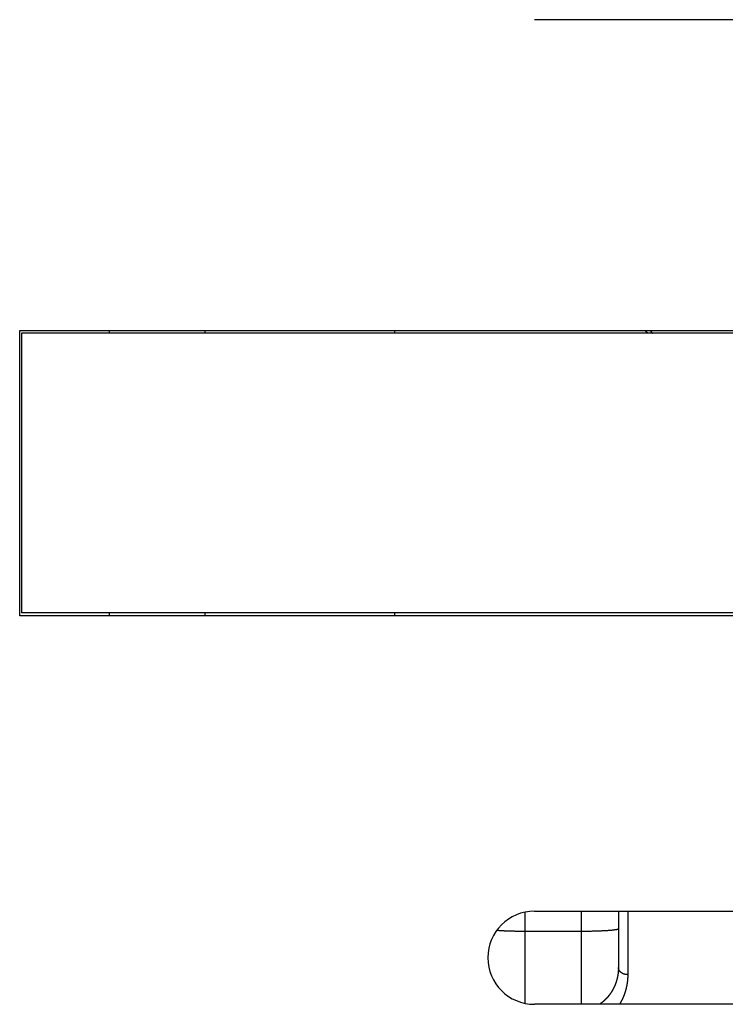
# Model space of a CAD drawing. Extents: x 76 to 1189, y 0 to 793.
# Drawn here: x 826 to 864, y 662 to 715 of the extents above; entities that cross this region are included whole.
import ezdxf

# ---------------------------------------------------------------- set-up
doc = ezdxf.new("R2010")
doc.units = 0
doc.linetypes.add('HIDDENNEW0', pattern=[4.5, 1.5, -1.5, 1.5])
doc.layers.add('MUOTOVIIVAT', color=40, linetype='HIDDENNEW0')
doc.layers.add('TANGVIIVATNONDEF', color=3, linetype='HIDDENNEW0')

msp = doc.modelspace()

# ---------------------------------------------------------------- linework, layer by layer
at = {"layer": 'MUOTOVIIVAT', "color": 40, "linetype": 'CONTINUOUS'}
for p, q in [((876.51856, 714.76306), (854.01856, 714.76306)), ((826.41856, 682.78827), (826.41856, 698.08827)), ((826.41856, 698.08827), (876.51856, 698.08827)), ((926.51856, 697.93827), (826.51856, 697.93827)), ((826.51856, 697.93827), (826.51856, 682.93827)), ((831.21856, 698.08827), (831.21856, 697.93827)), ((836.36856, 697.93825), (836.36856, 698.08827)), ((846.51856, 698.08827), (846.51856, 697.93827)), ((848.24662, 698.07658), (847.01901, 698.07658)), ((848.24662, 698.08827), (848.24662, 698.07658)), ((850.76856, 698.08231), (850.76856, 698.08827)), ((876.51856, 682.78827), (826.41856, 682.78827)), ((926.51856, 682.93827), (826.51856, 682.93827)), ((831.21856, 682.93827), (831.21856, 682.78827)), ((836.36856, 682.78827), (836.36856, 682.93827)), ((846.51856, 682.93827), (846.51856, 682.78827)), ((854.01856, 666.93827), (876.51856, 666.93827)), ((858.51856, 666.93823), (858.51856, 663.91246)), ((876.51856, 661.93827), (854.01856, 661.93827))]:
    msp.add_line(p, q, dxfattribs=at)
msp.add_lwpolyline([(858.51856, 663.9124), (858.51853, 663.89981, -0.00120637), (858.51843, 663.88721, -0.0011879), (858.51827, 663.87461, -0.00120512), (858.51805, 663.86202, -0.00126601), (858.51777, 663.84944, -0.00127666), (858.51742, 663.83688, -0.00123548), (858.51701, 663.82433, -0.0012169), (858.51655, 663.81179, -0.00121626), (858.51601, 663.79927, -0.00122872), (858.51542, 663.78676, -0.00125641), (858.51477, 663.77426, -0.00126676), (858.51405, 663.76178, -0.00126187), (858.51327, 663.74931, -0.00125577), (858.51242, 663.73686, -0.00124624), (858.51152, 663.72442, -0.00123887), (858.51055, 663.71199, -0.00123111), (858.50953, 663.69958, -0.00122312), (858.50844, 663.68718, -0.00121224), (858.5073, 663.67479, -0.00120889), (858.50609, 663.66242, -0.00121156), (858.50483, 663.65007, -0.00122275), (858.5035, 663.63773, -0.00124468), (858.50211, 663.6254, -0.00125976), (858.50067, 663.61309, -0.00127135), (858.49916, 663.60079, -0.00127272), (858.49758, 663.58851, -0.00126383), (858.49595, 663.57624, -0.00125722), (858.49426, 663.56398, -0.00125076), (858.4925, 663.55174, -0.00124491), (858.49068, 663.53951, -0.0012378), (858.48881, 663.5273, -0.00123173), (858.48687, 663.5151, -0.00122478), (858.48488, 663.50292, -0.00121869), (858.48283, 663.49075, -0.00121155), (858.48071, 663.4786, -0.00120561), (858.47855, 663.46646, -0.001199), (858.47632, 663.45433, -0.00119235), (858.47404, 663.44223, -0.00118365), (858.4717, 663.43014, -0.00118126), (858.4693, 663.41806, -0.00118422), (858.46685, 663.406, -0.00119052), (858.46434, 663.39395, -0.00120144), (858.46177, 663.38192, -0.00121037), (858.45914, 663.36991, -0.00121937), (858.45646, 663.35791, -0.00122748), (858.45371, 663.34593, -0.00123661), (858.45091, 663.33396, -0.00124477), (858.44805, 663.32201, -0.00125393), (858.44512, 663.31007, -0.00126131), (858.44214, 663.29814, -0.00126878), (858.43909, 663.28624, -0.00126981), (858.43599, 663.27434, -0.00126483), (858.43282, 663.26246, -0.00126076), (858.42959, 663.2506, -0.0012566), (858.42631, 663.23875, -0.00125285), (858.42296, 663.22692, -0.00124859), (858.41955, 663.21511, -0.00124486), (858.41609, 663.20331, -0.00124073), (858.41256, 663.19153, -0.0012371), (858.40898, 663.17977, -0.00123306), (858.40534, 663.16802, -0.00122951), (858.40164, 663.1563, -0.00122557), (858.39789, 663.14459, -0.00122211), (858.39407, 663.1329, -0.00121826), (858.3902, 663.12123, -0.00121488), (858.38627, 663.10957, -0.00121111), (858.38229, 663.09794, -0.00120786), (858.37825, 663.08633, -0.00120429), (858.37415, 663.07473, -0.00120098), (858.37, 663.06316, -0.00119707), (858.36579, 663.05161, -0.00119447), (858.36153, 663.04007, -0.00119245), (858.35721, 663.02856, -0.00119501), (858.35284, 663.01707, -0.00120267), (858.34841, 663.0056, -0.00120896), (858.34392, 662.99415, -0.00121554), (858.33938, 662.98272, -0.00122132), (858.33478, 662.97131, -0.00122788), (858.33012, 662.95993, -0.00123349), (858.32541, 662.94856, -0.00123976), (858.32063, 662.93721, -0.0012451), (858.3158, 662.92589, -0.00125113), (858.31091, 662.91458, -0.00125622), (858.30596, 662.90329, -0.00126199), (858.30095, 662.89203, -0.00126681), (858.29589, 662.88078, -0.0012723), (858.29076, 662.86956, -0.00127685), (858.28557, 662.85835, -0.00128207), (858.28032, 662.84717, -0.00128633), (858.275, 662.836, -0.00129127), (858.26963, 662.82486, -0.00129524), (858.26419, 662.81373, -0.00129989), (858.25869, 662.80262, -0.00130357), (858.25313, 662.79154, -0.00130792), (858.24751, 662.78047, -0.00131129), (858.24182, 662.76942, -0.00131534), (858.23607, 662.7584, -0.0013184), (858.23025, 662.74739, -0.00132223), (858.22437, 662.7364, -0.00132518), (858.21842, 662.72543, -0.00132892), (858.21241, 662.71449, -0.00133179), (858.20634, 662.70356, -0.00133544), (858.20019, 662.69266, -0.00133821), (858.19399, 662.68177, -0.00134178), (858.18771, 662.67091, -0.00134445), (858.18138, 662.66007, -0.00134792), (858.17497, 662.64925, -0.00135049), (858.1685, 662.63846, -0.00135387), (858.16196, 662.62768, -0.00135633), (858.15536, 662.61693, -0.0013596), (858.14869, 662.6062, -0.00136195), (858.14195, 662.5955, -0.00136512), (858.13515, 662.58482, -0.00136736), (858.12828, 662.57416, -0.00137042), (858.12133, 662.56353, -0.00137254), (858.11433, 662.55293, -0.00137548), (858.10725, 662.54234, -0.00137748), (858.10011, 662.53179, -0.0013803), (858.09289, 662.52125, -0.00138218), (858.08561, 662.51075, -0.00138488), (858.07826, 662.50027, -0.00138663), (858.07084, 662.48981, -0.00138921), (858.06335, 662.47938, -0.00139082), (858.05579, 662.46898, -0.00139327), (858.04816, 662.4586, -0.00139475), (858.04047, 662.44826, -0.00139707), (858.0327, 662.43793, -0.00139841), (858.02486, 662.42764, -0.00140059), (858.01695, 662.41738, -0.00140179), (858.00897, 662.40714, -0.00140384), (858.00092, 662.39693, -0.00140489), (857.9928, 662.38675, -0.0014068), (857.9846, 662.3766, -0.00140771), (857.97634, 662.36648, -0.00140948), (857.968, 662.35638, -0.00141024), (857.95959, 662.34632, -0.00141186), (857.95111, 662.33629, -0.00141247), (857.94256, 662.32628, -0.00141396), (857.93393, 662.31631, -0.0014144), (857.92523, 662.30637, -0.00141568), (857.91646, 662.29646, -0.00141604), (857.90762, 662.28658, -0.0014174), (857.8987, 662.27673, -0.0014173), (857.88971, 662.26691, -0.00141761), (857.88064, 662.25713, -0.00142802), (857.8715, 662.24738, -0.00145279), (857.86228, 662.23766, -0.00147418), (857.85298, 662.22797, -0.00149977), (857.8436, 662.21832, -0.00152064), (857.83414, 662.2087, -0.00154456), (857.82459, 662.19912, -0.00156407), (857.81496, 662.18957, -0.00158686), (857.80524, 662.18006, -0.00160514), (857.79543, 662.17059, -0.00162659), (857.78553, 662.16115, -0.00164356), (857.77554, 662.15174, -0.00166369), (857.76544, 662.14238, -0.00167926), (857.75526, 662.13305, -0.00169789), (857.74497, 662.12376, -0.0017122), (857.73458, 662.11451, -0.00172977), (857.72409, 662.1053, -0.00174212), (857.71349, 662.09612, -0.00175692), (857.70279, 662.08699, -0.00176962), (857.69198, 662.0779, -0.00178749), (857.68106, 662.06885, -0.00179233), (857.67003, 662.05984, -0.00179306), (857.65889, 662.05087, -0.00181845), (857.64763, 662.04194, -0.00186973), (857.63622, 662.03304, -0.00181917), (857.62475, 662.02422, -0.00170002), (857.61324, 662.01549, -0.00189428), (857.6014, 662.00666, -0.00228438), (857.58913, 661.99769, -0.00171517), (857.57754, 661.98929, -0.00054526), (857.567, 661.98172, -0.00246805), (857.55317, 661.9721, -0.00425908), (857.53148, 661.95741, -0.00204924), (857.50284, 661.93827, -0.00107123)], format="xyb", dxfattribs=at)
for start, end in [(90, 180), (180, 270)]:
    msp.add_arc((854.01856, 664.43827), 2.5, start, end, dxfattribs=at)
at = {"layer": 'TANGVIIVATNONDEF', "color": 3, "linetype": 'CONTINUOUS'}
for p, q in [((853.51856, 665.84795), (853.51856, 666.88776)), ((856.51856, 666.93827), (856.51856, 665.84795)), ((859.01856, 666.93827), (859.01856, 663.52803)), ((853.51856, 661.98878), (853.51856, 665.84795)), ((856.51856, 665.84795), (853.51856, 665.84795)), ((856.51856, 665.84795), (856.51856, 661.93827))]:
    msp.add_line(p, q, dxfattribs=at)
for points in [[(860.10805, 697.93827), (860.10481, 697.9409, -0.00020225), (860.10153, 697.94356, -0.00015814), (860.0982, 697.94627, -0.00019045), (860.09482, 697.94903, -0.0003041), (860.0914, 697.95183, -0.00038188), (860.08794, 697.95467, -0.00044847), (860.08443, 697.95756, -0.00050734), (860.08087, 697.9605, -0.00057797), (860.07728, 697.96349, -0.00063446), (860.07364, 697.96653, -0.0006972), (860.06996, 697.96963, -0.00074785), (860.06625, 697.97277, -0.0008062), (860.06249, 697.97598, -0.0008524), (860.05869, 697.97924, -0.00090599), (860.05485, 697.98256, -0.00094788), (860.05098, 697.98593, -0.00099727), (860.04707, 697.98937, -0.00103519), (860.04312, 697.99287, -0.00108053), (860.03913, 697.99643, -0.00111493), (860.03512, 698.00006, -0.00115693), (860.03106, 698.00375, -0.00118748), (860.02698, 698.00751, -0.00122487), (860.02285, 698.01135, -0.0012539), (860.0187, 698.01524, -0.00129215), (860.01452, 698.01922, -0.00131253), (860.0103, 698.02326, -0.00133394), (860.00606, 698.02737, -0.00137115), (860.00178, 698.03157, -0.00143556), (859.99746, 698.03585, -0.00140447), (859.99314, 698.04019, -0.00131835), (859.98881, 698.04457, -0.00150106), (859.98439, 698.04912, -0.00185666), (859.97983, 698.05387, -0.00137285), (859.97553, 698.05838, -0.00037369), (859.97163, 698.0625, -0.00205788), (859.96657, 698.06798, -0.0036014), (859.95871, 698.07669, -0.00170278), (859.94838, 698.08824, -0.00087384)], [(860.23165, 698.08824), (860.23596, 698.08002, 0.00160406), (860.23982, 698.07277, 0.00214691), (860.24321, 698.06655, 0.00276052), (860.2462, 698.06121, 0.00312565), (860.24885, 698.05665, 0.00363084), (860.25121, 698.05271, 0.00411853), (860.25332, 698.04934, 0.00461369), (860.25523, 698.04639, 0.0046167), (860.257, 698.04378, 0.00422464), (860.25867, 698.04138, 0.00280832), (860.2603, 698.03909, 0.0016074), (860.26191, 698.03684, 0.00066361), (860.26353, 698.0346, 0.00030298), (860.26515, 698.03235, 0.00049318), (860.26677, 698.03012, 0.00055578), (860.26839, 698.02789, 0.0004997), (860.27001, 698.02567, 0.00047783), (860.27164, 698.02346, 0.00048563), (860.27326, 698.02126, 0.00048572), (860.27489, 698.01907, 0.00047694), (860.27651, 698.01688, 0.00047134), (860.27814, 698.01471, 0.00046688), (860.27976, 698.01254, 0.00046277), (860.28139, 698.01038, 0.00045719), (860.28301, 698.00822, 0.00045271), (860.28464, 698.00608, 0.00044743), (860.28626, 698.00395, 0.00044305), (860.28789, 698.00182, 0.00043769), (860.28951, 697.9997, 0.00043329), (860.29113, 697.99759, 0.00042795), (860.29276, 697.99549, 0.00042356), (860.29438, 697.99339, 0.00041821), (860.296, 697.99131, 0.00041381), (860.29762, 697.98923, 0.00040845), (860.29924, 697.98716, 0.00040404), (860.30086, 697.9851, 0.00039868), (860.30247, 697.98305, 0.00039426), (860.30409, 697.98101, 0.00038887), (860.3057, 697.97897, 0.00038446), (860.30731, 697.97695, 0.0003791), (860.30892, 697.97493, 0.00037459), (860.31053, 697.97292, 0.00036902), (860.31213, 697.97092, 0.00036477), (860.31374, 697.96893, 0.00035987), (860.31534, 697.96695, 0.00035462), (860.31694, 697.96498, 0.00034733), (860.31853, 697.96301, 0.00034539), (860.32013, 697.96106, 0.00034589), (860.32172, 697.9591, 0.0003327), (860.3233, 697.95717, 0.0003079), (860.32488, 697.95525, 0.00033161), (860.32647, 697.95332, 0.00038293), (860.3281, 697.95135, 0.00029268), (860.32962, 697.9495, 0.00011337), (860.331, 697.94784, 0.00039235), (860.33276, 697.94572, 0.00065236), (860.33547, 697.94249, 0.00032113), (860.339, 697.93827, 0.00017295)], [(853.51861, 665.84789), (853.4663, 665.84794, -0.000475), (853.41353, 665.84809, -0.00046068), (853.36026, 665.84834, -0.00045831), (853.30658, 665.84869, -0.00047141), (853.25253, 665.84915, -0.00047966), (853.19819, 665.84971, -0.00048714), (853.14361, 665.85039, -0.00049446), (853.08885, 665.85118, -0.00050526), (853.03397, 665.85208, -0.00051506), (852.97906, 665.85309, -0.00052723), (852.92417, 665.85423, -0.0005388), (852.86939, 665.85548, -0.00055279), (852.81479, 665.85685, -0.00056739), (852.76043, 665.85834, -0.0005852), (852.70641, 665.85996, -0.00060082), (852.6528, 665.86168, -0.00061656), (852.5997, 665.86353, -0.00064264), (852.54712, 665.8655, -0.0006799), (852.49514, 665.86759, -0.00068553), (852.44404, 665.86979, -0.00066452), (852.39401, 665.87208, -0.00076343), (852.34419, 665.87453, -0.00095572), (852.29439, 665.87716, -0.00076449), (852.24817, 665.87971, -0.00027156), (852.20684, 665.88206, -0.00114184), (852.15656, 665.8853, -0.002181), (852.0829, 665.89055, -0.00118015), (851.98869, 665.8976, -0.00065473)], [(858.51856, 665.98741), (858.51635, 665.98076, -0.16585767), (858.50934, 665.97403, -0.08481831), (858.49737, 665.9672, -0.04308165), (858.48043, 665.9603, -0.02628718), (858.45803, 665.95337, -0.01681322), (858.43029, 665.94643, -0.01173757), (858.39686, 665.93951, -0.00852532), (858.35794, 665.93264, -0.00660457), (858.31325, 665.92586, -0.0052001), (858.26308, 665.9192, -0.00426465), (858.20728, 665.91269, -0.00353252), (858.14621, 665.90636, -0.00301492), (858.07986, 665.90024, -0.00259289), (858.00866, 665.89437, -0.00228114), (857.93271, 665.88878, -0.0020122), (857.85257, 665.88348, -0.00179991), (857.76845, 665.87852, -0.00163776), (857.68078, 665.87389, -0.00152013), (857.5898, 665.86963, -0.00136712), (857.49664, 665.86573, -0.00120358), (857.40184, 665.86224, -0.00121958), (857.30385, 665.85911, -0.00132376), (857.20237, 665.85639, -0.00099019), (857.10618, 665.85406, -0.00042067), (857.01857, 665.85217, -0.00123642), (856.90727, 665.85056, -0.00196962), (856.73835, 665.84913, -0.00098135), (856.51856, 665.84789, -0.00053512)], [(859.01853, 663.52808), (858.99471, 663.52851, -0.00984518), (858.97057, 663.52985, -0.0093657), (858.94608, 663.53215, -0.00926151), (858.92136, 663.5354, -0.00970865), (858.89651, 663.5397, -0.00997621), (858.87163, 663.54503, -0.01019991), (858.84683, 663.55145, -0.01041118), (858.82222, 663.55893, -0.01072963), (858.79791, 663.56752, -0.01100609), (858.77402, 663.57716, -0.01133383), (858.75069, 663.58788, -0.01164128), (858.72799, 663.59961, -0.01199106), (858.70609, 663.61236, -0.01234505), (858.68505, 663.62604, -0.01272995), (858.66501, 663.64064, -0.01308247), (858.64603, 663.65604, -0.01338749), (858.62823, 663.6722, -0.01386263), (858.61164, 663.68905, -0.01444049), (858.59637, 663.70653, -0.01450211), (858.58243, 663.72444, -0.01399938), (858.56989, 663.74265, -0.01546639), (858.55871, 663.76148, -0.01827674), (858.54895, 663.78099, -0.01477972), (858.54063, 663.79947, -0.00653195), (858.53384, 663.81631, -0.01985193), (858.5281, 663.8377, -0.0342167), (858.52299, 663.87016, -0.01785837), (858.51856, 663.9124, -0.00987338)], [(859.01853, 663.52808), (859.0185, 663.51393, -0.00112518), (859.01841, 663.49979, -0.00112756), (859.01825, 663.48566, -0.00112862), (859.01803, 663.47154, -0.00112809), (859.01774, 663.45744, -0.00112817), (859.01739, 663.44334, -0.00112831), (859.01697, 663.42926, -0.00112859), (859.0165, 663.41519, -0.00112852), (859.01595, 663.40112, -0.00112869), (859.01535, 663.38708, -0.00112863), (859.01468, 663.37304, -0.00112877), (859.01395, 663.35902, -0.00112866), (859.01316, 663.345, -0.00112876), (859.0123, 663.331, -0.00112861), (859.01138, 663.31702, -0.00112867), (859.0104, 663.30304, -0.00112849), (859.00935, 663.28908, -0.0011285), (859.00824, 663.27513, -0.00112828), (859.00707, 663.2612, -0.00112826), (859.00584, 663.24727, -0.001128), (859.00454, 663.23336, -0.00112794), (859.00318, 663.21946, -0.00112764), (859.00176, 663.20558, -0.00112754), (859.00028, 663.19171, -0.00112721), (858.99873, 663.17785, -0.00112707), (858.99712, 663.16401, -0.0011267), (858.99545, 663.15018, -0.00112652), (858.99372, 663.13637, -0.00112612), (858.99193, 663.12257, -0.0011259), (858.99008, 663.10878, -0.00112546), (858.98816, 663.095, -0.0011252), (858.98618, 663.08125, -0.00112473), (858.98414, 663.0675, -0.00112444), (858.98204, 663.05377, -0.00112393), (858.97988, 663.04005, -0.0011236), (858.97766, 663.02635, -0.00112306), (858.97538, 663.01267, -0.00112269), (858.97303, 662.999, -0.00112212), (858.97063, 662.98534, -0.00112171), (858.96816, 662.9717, -0.00112111), (858.96563, 662.95807, -0.00112067), (858.96304, 662.94446, -0.00112004), (858.9604, 662.93087, -0.00111955), (858.95769, 662.91729, -0.00111889), (858.95492, 662.90372, -0.00111838), (858.95209, 662.89018, -0.00111768), (858.9492, 662.87664, -0.00111713), (858.94625, 662.86313, -0.00111641), (858.94324, 662.84963, -0.00111583), (858.94017, 662.83614, -0.00111508), (858.93704, 662.82268, -0.00111446), (858.93385, 662.80922, -0.00111367), (858.9306, 662.79579, -0.00111303), (858.92729, 662.78237, -0.00111224), (858.92393, 662.76897, -0.00111153), (858.9205, 662.75559, -0.00111062), (858.91701, 662.74222, -0.00111001), (858.91347, 662.72887, -0.00110946), (858.90986, 662.71553, -0.0011083), (858.9062, 662.70222, -0.00110621), (858.90247, 662.68892, -0.00110721), (858.89869, 662.67564, -0.00111146), (858.89485, 662.66237, -0.00111486), (858.89095, 662.64912, -0.0011183), (858.88699, 662.6359, -0.00112027), (858.88297, 662.62268, -0.00112133), (858.87889, 662.60949, -0.00112249), (858.87475, 662.59631, -0.00112409), (858.87054, 662.58315, -0.00112539), (858.86629, 662.57001, -0.0011268), (858.86196, 662.55689, -0.001128), (858.85759, 662.54378, -0.0011294), (858.85314, 662.53069, -0.00113057), (858.84864, 662.51762, -0.00113191), (858.84408, 662.50457, -0.00113302), (858.83946, 662.49154, -0.00113432), (858.83478, 662.47853, -0.00113538), (858.83004, 662.46553, -0.00113663), (858.82524, 662.45256, -0.00113764), (858.82037, 662.4396, -0.00113883), (858.81545, 662.42667, -0.00113979), (858.81047, 662.41375, -0.00114094), (858.80542, 662.40085, -0.00114183), (858.80032, 662.38797, -0.00114293), (858.79515, 662.37511, -0.00114377), (858.78993, 662.36227, -0.00114481), (858.78464, 662.34945, -0.0011456), (858.77929, 662.33665, -0.0011466), (858.77388, 662.32387, -0.00114731), (858.76841, 662.31111, -0.00114821), (858.76288, 662.29837, -0.00114892), (858.75729, 662.28565, -0.00114993), (858.75163, 662.27296, -0.001152), (858.74592, 662.26028, -0.00115596), (858.74014, 662.24762, -0.00115851), (858.7343, 662.23498, -0.00116075), (858.7284, 662.22237, -0.00116264), (858.72244, 662.20977, -0.00116507), (858.71641, 662.1972, -0.00116706), (858.71032, 662.18465, -0.00116956), (858.70417, 662.17212, -0.00117114), (858.69796, 662.15961, -0.00117278), (858.69168, 662.14712, -0.0011754), (858.68534, 662.13465, -0.00117976), (858.67894, 662.12221, -0.00117837), (858.67247, 662.10979, -0.00117297), (858.66595, 662.09739, -0.00118512), (858.65935, 662.08501, -0.00121217), (858.65268, 662.07263, -0.00117932), (858.64597, 662.06032, -0.0011029), (858.63925, 662.04811, -0.00122201), (858.63234, 662.03572, -0.00146341), (858.62519, 662.02308, -0.00110898), (858.61844, 662.01122, -0.00037281), (858.61231, 662.00051, -0.00157576), (858.60429, 661.98681, -0.00272177), (858.59174, 661.96577, -0.00132782), (858.57518, 661.93827, -0.00070156)]]:
    msp.add_lwpolyline(points, format="xyb", dxfattribs=at)

doc.saveas('drawing.dxf')
